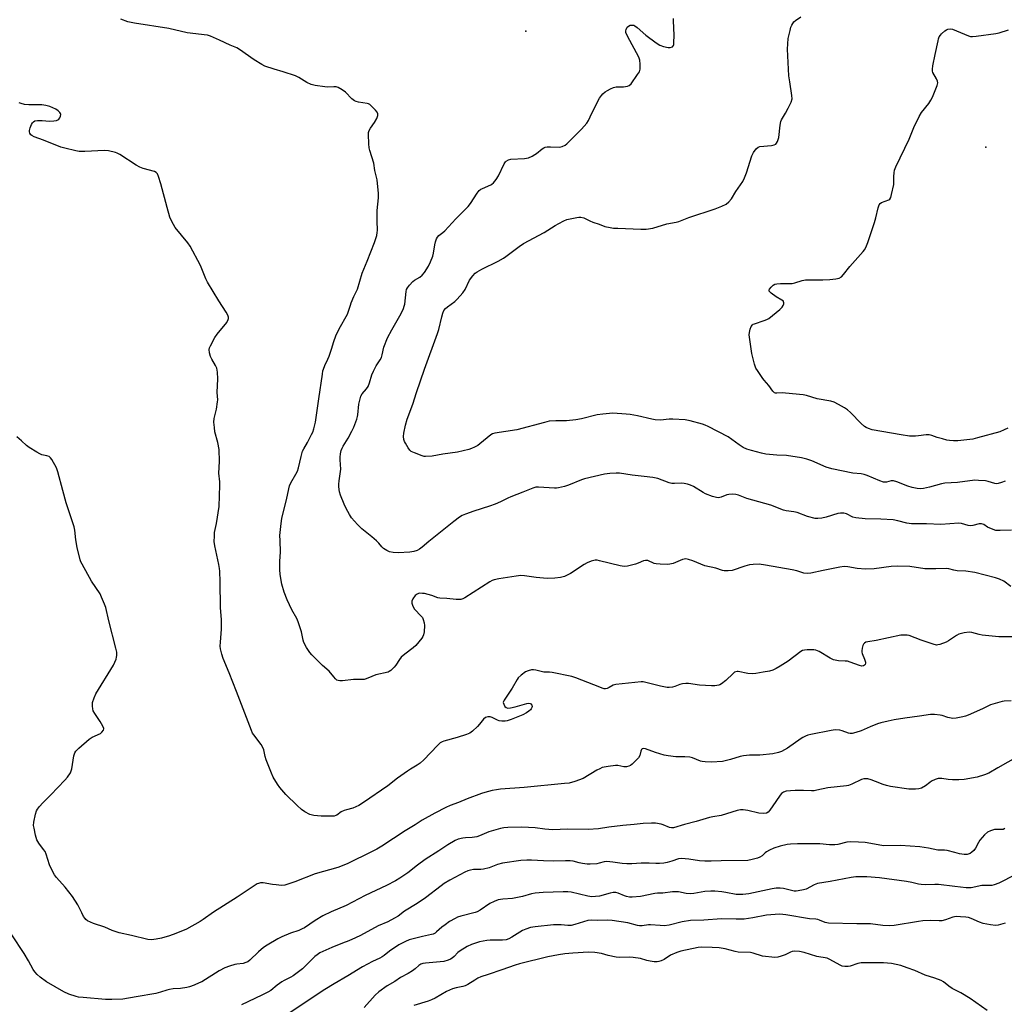
# Model space of a CAD drawing. Units: inches. Extents: x 1219770 to 1225770, y 545455 to 549456.
# Drawn here: x 1223345 to 1223762, y 546628 to 547045 of the extents above; entities that cross this region are included whole.
import ezdxf

# ---------------------------------------------------------------- set-up
doc = ezdxf.new("R2010")
doc.units = ezdxf.units.IN
doc.header["$MEASUREMENT"] = 0
doc.layers.add('ELEV-Spot Elevation', color=7, linetype='Continuous')
doc.layers.add('Undefined', color=1, linetype='Continuous')

msp = doc.modelspace()

# ---------------------------------------------------------------- linework, layer by layer
at = {"layer": 'ELEV-Spot Elevation'}
for p in [(1223559, 547040.08, 309.29), (1223753.96, 546990.94, 314.32)]:
    msp.add_point(p, dxfattribs=at)
at = {"layer": 'Undefined'}
for points, elevation in [([(1223764.53, 546804.95), (1223761.49, 546807.16), (1223759.75, 546808.01), (1223757.92, 546808.69), (1223749.17, 546810.86), (1223745.42, 546811.46), (1223741.75, 546811.62), (1223740.38, 546811.9), (1223738.18, 546812.51), (1223737.34, 546812.64), (1223732.74, 546812.48), (1223728.08, 546812.49), (1223721.68, 546813.43), (1223716.4, 546813.64), (1223713.83, 546813.44), (1223706.59, 546812.46), (1223702.95, 546812.32), (1223699.33, 546812.57), (1223695.38, 546813.3), (1223693.95, 546813.4), (1223692.05, 546813.15), (1223684.99, 546811.8), (1223679.72, 546810.6), (1223678.18, 546810.46), (1223676.83, 546810.67), (1223673.81, 546811.6), (1223671.9, 546812.04), (1223660.59, 546814.06), (1223657.95, 546814.38), (1223655.3, 546814.35), (1223653.84, 546814.19), (1223651.84, 546813.63), (1223646.47, 546811.8), (1223644.8, 546811.55), (1223643.13, 546811.55), (1223642.36, 546811.73), (1223639.57, 546812.77), (1223634.89, 546813.74), (1223629.83, 546815.89), (1223627.95, 546816.47), (1223626.87, 546816.65), (1223626.17, 546816.59), (1223625.4, 546816.38), (1223622.48, 546815.1), (1223621.42, 546814.73), (1223620.09, 546814.4), (1223618.96, 546814.27), (1223616.01, 546814.36), (1223614.26, 546814.51), (1223613.43, 546814.73), (1223610.79, 546815.91), (1223610.27, 546816.02), (1223609.74, 546816.02), (1223608.96, 546815.8), (1223606.59, 546814.78), (1223605.5, 546814.42), (1223602.14, 546813.58), (1223600.73, 546813.39), (1223599.03, 546813.66), (1223590.27, 546815.89), (1223589.21, 546816.08), (1223588.39, 546816.09), (1223586.69, 546815.66), (1223585.03, 546815.03), (1223583.79, 546814.29), (1223578, 546810.44), (1223575.38, 546809.23), (1223573.78, 546808.74), (1223571.29, 546808.46), (1223568.14, 546808.39), (1223563.42, 546808.8), (1223558.43, 546809.5), (1223556.97, 546809.61), (1223554.9, 546809.38), (1223547.61, 546808.19), (1223545.61, 546807.79), (1223544.81, 546807.5), (1223543.83, 546806.96), (1223533.16, 546800.18), (1223532.39, 546799.77), (1223531.58, 546799.5), (1223530.74, 546799.43), (1223529.58, 546799.46), (1223525.62, 546799.88), (1223522.62, 546800.01), (1223521.72, 546800.21), (1223519.22, 546801.11), (1223516.11, 546801.95), (1223515.27, 546802.07), (1223514.17, 546802.08), (1223513.64, 546802.01), (1223513.02, 546801.78), (1223512.23, 546801.11), (1223511.24, 546799.72), (1223510.79, 546798.73), (1223510.77, 546797.96), (1223511.2, 546796.63), (1223511.88, 546795.37), (1223514.75, 546792.44), (1223515.23, 546791.78), (1223515.58, 546791), (1223515.96, 546789.61), (1223516.09, 546788.45), (1223515.99, 546785.78), (1223515.72, 546784.45), (1223515.4, 546783.75), (1223514.93, 546783.04), (1223512.42, 546779.93), (1223511.33, 546778.97), (1223507.83, 546776.31), (1223506.28, 546774.98), (1223505.54, 546774.11), (1223504.02, 546771.67), (1223503.34, 546770.75), (1223501.89, 546769.37), (1223501.19, 546768.91), (1223500.67, 546768.7), (1223495.56, 546767.49), (1223493.87, 546766.9), (1223491.46, 546765.82), (1223490.64, 546765.6), (1223489.51, 546765.53), (1223486.05, 546765.58), (1223481.39, 546765.07), (1223480.28, 546765.02), (1223479.5, 546765.11), (1223479.03, 546765.31), (1223478.41, 546765.81), (1223477.66, 546766.66), (1223475.71, 546769.15), (1223472.98, 546771.53), (1223468.43, 546776.02), (1223467.52, 546777.03), (1223466.12, 546779.19), (1223465.03, 546781.2), (1223464.71, 546782.29), (1223464.09, 546785.7), (1223462.57, 546790.05), (1223462.01, 546791.36), (1223459.99, 546795.09), (1223458.02, 546799.25), (1223456.65, 546802.61), (1223455.65, 546805.94), (1223455.01, 546810.05), (1223454.86, 546812.12), (1223454.92, 546815.66), (1223455.19, 546819.53), (1223454.93, 546824.51), (1223454.91, 546826.54), (1223455.36, 546831.7), (1223455.73, 546833.74), (1223457.82, 546842.31), (1223458.95, 546847.65), (1223459.5, 546848.87), (1223461.7, 546852.57), (1223462.38, 546853.85), (1223462.82, 546855.22), (1223463.83, 546860.02), (1223464.47, 546862.23), (1223464.96, 546863.26), (1223466.55, 546866), (1223468.33, 546869.29), (1223468.81, 546870.33), (1223469.26, 546871.71), (1223469.9, 546874.53), (1223471.43, 546884.48), (1223472.86, 546894.89), (1223473.11, 546896.24), (1223473.35, 546897.04), (1223473.95, 546898.6), (1223475.19, 546901.22), (1223475.72, 546902.54), (1223476.74, 546905.48), (1223477.66, 546908.76), (1223478.62, 546911.15), (1223480.02, 546914.04), (1223483.53, 546920.33), (1223483.99, 546921.56), (1223484.73, 546924.1), (1223485.12, 546925.15), (1223486.23, 546927.73), (1223487.77, 546930.86), (1223489.78, 546937.7), (1223491.9, 546942.79), (1223494.91, 546950.59), (1223495.52, 546952.27), (1223495.9, 546953.67), (1223496.12, 546954.81), (1223496.19, 546955.68), (1223496.06, 546959.79), (1223496.09, 546964.16), (1223496.7, 546969.6), (1223496.67, 546971.33), (1223496.01, 546977.12), (1223495.12, 546981.14), (1223494.67, 546984.26), (1223493.02, 546989.55), (1223492.73, 546990.68), (1223492.56, 546992.39), (1223492.39, 546996.41), (1223492.45, 546997.24), (1223492.71, 546998.02), (1223493.28, 546999), (1223494.9, 547001.42), (1223495.91, 547003.17), (1223496.43, 547004.41), (1223496.41, 547005.12), (1223496.04, 547005.8), (1223495.32, 547006.68), (1223493.75, 547008.39), (1223492.91, 547009.13), (1223492.43, 547009.38), (1223491.9, 547009.53), (1223488.23, 547010.05), (1223487.21, 547010.31), (1223486.49, 547010.61), (1223485.38, 547011.49), (1223482.61, 547014.32), (1223481.23, 547015.28), (1223479.54, 547016.24), (1223478.77, 547016.5), (1223477.68, 547016.61), (1223475.06, 547016.44), (1223473.9, 547016.5), (1223469.86, 547017.17), (1223468.15, 547017.56), (1223466.26, 547018.37), (1223462.83, 547020.55), (1223461.53, 547021.2), (1223456.23, 547022.97), (1223452.42, 547024), (1223448.45, 547025.31), (1223447.16, 547025.95), (1223444.01, 547027.94), (1223437.81, 547032.3), (1223436.58, 547033.07), (1223433.82, 547034.14), (1223429.33, 547036.3), (1223425.54, 547037.95), (1223424.24, 547038.37), (1223422.82, 547038.64), (1223419.31, 547039.06), (1223415.64, 547039.36), (1223407.83, 547041.21), (1223393.26, 547043.47), (1223390.5, 547044.11), (1223387.49, 547045.19)], 308), ([(1223764.77, 546828.77), (1223759.9, 546828.62), (1223758.19, 546828.75), (1223756.24, 546829.34), (1223754.66, 546830.05), (1223753.08, 546831.17), (1223752.11, 546831.5), (1223751.03, 546831.47), (1223748.43, 546830.82), (1223747.56, 546830.71), (1223746.42, 546830.86), (1223743.62, 546831.6), (1223742.5, 546831.72), (1223734.89, 546831.26), (1223728.78, 546831.57), (1223722.43, 546831.44), (1223720.5, 546831.75), (1223716.56, 546832.83), (1223714.66, 546833.15), (1223709.4, 546833.44), (1223702.81, 546833.64), (1223698.84, 546833.99), (1223697.51, 546834.38), (1223694.87, 546835.76), (1223693.77, 546835.98), (1223692.31, 546835.98), (1223691.14, 546835.83), (1223686.3, 546834.37), (1223684.36, 546833.92), (1223682.71, 546833.71), (1223681.6, 546833.79), (1223678.29, 546834.59), (1223673.96, 546836.27), (1223672.54, 546836.55), (1223669.38, 546837), (1223668.26, 546837.26), (1223662.78, 546839.45), (1223652.71, 546842.19), (1223649.1, 546843.59), (1223647.99, 546843.93), (1223646.53, 546844.06), (1223645.06, 546843.95), (1223644.22, 546843.72), (1223641.79, 546842.77), (1223640.65, 546842.57), (1223639.8, 546842.62), (1223638.16, 546843.09), (1223635.22, 546844.22), (1223634.2, 546844.77), (1223630.03, 546847.37), (1223628.83, 546847.92), (1223627.51, 546848.31), (1223626.15, 546848.58), (1223625.06, 546848.69), (1223622, 546848.55), (1223620.84, 546848.6), (1223619.75, 546848.9), (1223615, 546850.7), (1223612.8, 546851.15), (1223609.11, 546851.61), (1223604.04, 546852.14), (1223598.72, 546852.91), (1223597.37, 546852.96), (1223594.7, 546852.86), (1223593.52, 546852.74), (1223592.36, 546852.52), (1223583.96, 546850.61), (1223582.58, 546850.12), (1223577.18, 546847.86), (1223575.49, 546847.37), (1223572.91, 546846.77), (1223572.04, 546846.64), (1223571.17, 546846.63), (1223564.46, 546847.1), (1223563.35, 546846.98), (1223562, 546846.55), (1223557.71, 546844.85), (1223552.73, 546843), (1223551.47, 546842.43), (1223548.32, 546840.79), (1223546.02, 546839.77), (1223543.6, 546838.95), (1223537.09, 546836.92), (1223533.5, 546835.64), (1223532.15, 546835.04), (1223530.89, 546834.27), (1223528.56, 546832.51), (1223517.95, 546824.06), (1223515.14, 546821.63), (1223513.99, 546820.79), (1223513.02, 546820.23), (1223511.66, 546819.79), (1223509.95, 546819.47), (1223504.92, 546819.26), (1223502.91, 546819.3), (1223501.34, 546819.6), (1223500.11, 546820.16), (1223498.7, 546821.1), (1223498, 546821.78), (1223496.73, 546823.35), (1223495.74, 546824.35), (1223493.83, 546825.99), (1223489.54, 546829.37), (1223487.7, 546831.19), (1223485.21, 546833.99), (1223484.31, 546835.43), (1223482.94, 546837.93), (1223482.09, 546839.82), (1223480.54, 546843.67), (1223480.18, 546845.12), (1223479.91, 546847.2), (1223479.86, 546848.37), (1223479.96, 546849.77), (1223480.64, 546854.7), (1223480.42, 546858.54), (1223480.43, 546859.71), (1223480.61, 546861.14), (1223480.9, 546862.55), (1223481.22, 546863.48), (1223481.66, 546864.38), (1223483.86, 546867.85), (1223485.39, 546870.71), (1223486.19, 546872.5), (1223487.48, 546875.78), (1223487.82, 546876.9), (1223487.96, 546877.72), (1223488.37, 546882.14), (1223488.84, 546884.48), (1223489.19, 546885.6), (1223489.74, 546886.55), (1223491.6, 546888.64), (1223492.2, 546889.62), (1223492.86, 546891.26), (1223493.87, 546894.54), (1223494.5, 546896.11), (1223495.62, 546898.38), (1223497.36, 546900.98), (1223497.86, 546901.96), (1223498.2, 546903.07), (1223498.96, 546906.25), (1223500.51, 546910.26), (1223502.27, 546913.63), (1223506.21, 546920.62), (1223507.17, 546922.66), (1223507.55, 546923.68), (1223507.74, 546924.48), (1223508.38, 546929.85), (1223508.55, 546930.69), (1223508.86, 546931.48), (1223509.71, 546932.64), (1223511.13, 546934.11), (1223511.83, 546934.62), (1223514.1, 546935.91), (1223515.19, 546936.82), (1223516.09, 546937.94), (1223517.77, 546940.66), (1223518.72, 546942.44), (1223519.64, 546944.81), (1223519.99, 546946.19), (1223520.52, 546949.61), (1223520.81, 546950.95), (1223521.23, 546952.22), (1223521.65, 546952.93), (1223522.22, 546953.55), (1223523.87, 546954.81), (1223524.71, 546955.59), (1223529.47, 546960.68), (1223534.68, 546965.94), (1223535.57, 546967.12), (1223538.45, 546971.59), (1223539.29, 546972.66), (1223539.93, 546973.17), (1223540.64, 546973.57), (1223544.25, 546975.1), (1223544.72, 546975.38), (1223545.36, 546975.97), (1223546.48, 546977.36), (1223547.5, 546978.84), (1223549.92, 546984.01), (1223550.37, 546984.75), (1223550.75, 546985.13), (1223551.64, 546985.66), (1223552.69, 546985.95), (1223558.47, 546986.24), (1223559.33, 546986.34), (1223560.14, 546986.56), (1223561.69, 546987.2), (1223562.93, 546987.85), (1223563.6, 546988.32), (1223565.98, 546990.31), (1223566.7, 546990.76), (1223567.23, 546990.96), (1223568.07, 546991.1), (1223569.53, 546991.17), (1223573.37, 546991.05), (1223574.44, 546991.31), (1223575.67, 546991.92), (1223576.36, 546992.4), (1223577.01, 546992.99), (1223582.57, 546998.6), (1223583.78, 546999.87), (1223584.83, 547001.2), (1223585.61, 547002.37), (1223587, 547005.47), (1223590.3, 547011.7), (1223591.07, 547012.94), (1223591.63, 547013.56), (1223592.71, 547014.42), (1223593.66, 547015.03), (1223594.93, 547015.69), (1223596.24, 547016.25), (1223597.34, 547016.5), (1223600.49, 547016.61), (1223602.15, 547016.8), (1223602.89, 547017.06), (1223603.7, 547017.81), (1223606.41, 547021.71), (1223607.18, 547022.96), (1223607.39, 547023.48), (1223607.5, 547024.05), (1223607.52, 547026.13), (1223607.34, 547027.9), (1223606.94, 547029.07), (1223602.14, 547037.99), (1223601.44, 547039.55), (1223601.35, 547040.27), (1223601.5, 547040.89), (1223602.03, 547041.76), (1223602.56, 547042.3), (1223603.23, 547042.63), (1223604, 547042.74), (1223604.75, 547042.65), (1223605.24, 547042.42), (1223606.14, 547041.73), (1223609.85, 547038.46), (1223614.28, 547035.18), (1223615.75, 547034.26), (1223617.38, 547033.68), (1223619.36, 547033.22), (1223620.18, 547033.22), (1223621.11, 547033.56), (1223621.58, 547034.07), (1223621.72, 547034.55), (1223621.8, 547035.37), (1223621.83, 547038.28), (1223621.63, 547044.6), (1223621.66, 547045.48)], 310), ([(1223762.15, 546849.55), (1223760.5, 546848.95), (1223759.1, 546848.57), (1223758.54, 546848.51), (1223757.75, 546848.58), (1223754.86, 546849.43), (1223753.72, 546849.65), (1223750.75, 546849.91), (1223749.27, 546849.93), (1223741.86, 546848.94), (1223736.59, 546848.7), (1223735.16, 546848.4), (1223730.05, 546847.03), (1223727.51, 546846.5), (1223726.38, 546846.36), (1223724.79, 546846.44), (1223722.75, 546846.91), (1223720.85, 546847.51), (1223716.14, 546849.28), (1223714.75, 546849.71), (1223713.75, 546849.76), (1223711.83, 546849.18), (1223711.1, 546849.09), (1223710.58, 546849.13), (1223708.93, 546849.66), (1223703.66, 546851.95), (1223702.37, 546852.39), (1223701.09, 546852.61), (1223697.61, 546852.95), (1223688.67, 546854.78), (1223686.24, 546855.53), (1223680.22, 546858.16), (1223678.02, 546858.87), (1223675.78, 546859.48), (1223669.41, 546860.41), (1223665.39, 546860.59), (1223660.69, 546861.06), (1223658.94, 546861.39), (1223654.59, 546862.51), (1223652.69, 546863.17), (1223651.14, 546863.87), (1223649.44, 546864.98), (1223644.69, 546868.35), (1223636.33, 546872.66), (1223634.98, 546873.29), (1223633.89, 546873.7), (1223628.61, 546875.17), (1223626.61, 546875.51), (1223621.25, 546875.79), (1223619.79, 546875.76), (1223616.11, 546875.42), (1223613.81, 546875.5), (1223612.38, 546875.76), (1223606.37, 546877.25), (1223603.23, 546877.79), (1223601.5, 546878), (1223595.94, 546878.3), (1223591.6, 546877.97), (1223589.31, 546877.65), (1223582.58, 546875.99), (1223580.28, 546875.57), (1223576.21, 546875.12), (1223571.79, 546875.12), (1223569, 546874.95), (1223566.98, 546874.48), (1223555.19, 546871.31), (1223545.92, 546869.88), (1223544.89, 546869.56), (1223544.19, 546869.18), (1223539.63, 546865.36), (1223538.65, 546864.71), (1223537.37, 546864.02), (1223536.05, 546863.39), (1223534.96, 546862.99), (1223530.11, 546861.89), (1223523.94, 546860.97), (1223519.33, 546860.14), (1223516.57, 546859.96), (1223516.03, 546860.01), (1223515.18, 546860.23), (1223511.83, 546861.53), (1223510.53, 546862.19), (1223509.92, 546862.75), (1223509.25, 546863.66), (1223508.04, 546865.61), (1223507.65, 546866.37), (1223507.4, 546867.15), (1223507.29, 546868.53), (1223507.36, 546869.93), (1223508.11, 546873.34), (1223508.81, 546875.82), (1223511.17, 546882.22), (1223512.75, 546887.13), (1223516.18, 546897), (1223521.69, 546912.07), (1223522.18, 546913.76), (1223523.41, 546919.14), (1223523.89, 546920.77), (1223524.35, 546921.78), (1223525.06, 546922.63), (1223525.92, 546923.39), (1223529.01, 546925.66), (1223530.02, 546926.71), (1223532.31, 546929.37), (1223533.3, 546930.8), (1223535.17, 546934.68), (1223536.57, 546936.57), (1223537.57, 546937.6), (1223538.48, 546938.23), (1223540.4, 546939.36), (1223547.36, 546942.77), (1223549.62, 546944.07), (1223550.56, 546944.7), (1223556.16, 546948.88), (1223558.12, 546950.21), (1223566.86, 546954.83), (1223571.48, 546957.82), (1223573, 546958.71), (1223575.08, 546959.8), (1223576.42, 546960.32), (1223580.62, 546961.28), (1223581.47, 546961.4), (1223582.28, 546961.39), (1223583.56, 546961.06), (1223586.21, 546959.77), (1223587.49, 546959.25), (1223590.07, 546958.42), (1223592.52, 546957.48), (1223594.78, 546956.95), (1223596.23, 546956.74), (1223598, 546956.64), (1223607.78, 546956.28), (1223610.09, 546956.34), (1223612.83, 546956.74), (1223618.71, 546958.5), (1223622.78, 546959.27), (1223623.92, 546959.57), (1223628.06, 546961.21), (1223639.19, 546964.85), (1223642.09, 546966.05), (1223643.87, 546966.92), (1223644.99, 546967.85), (1223646.16, 546969.2), (1223648.02, 546972.29), (1223650.93, 546976.4), (1223651.66, 546977.98), (1223652.5, 546980.15), (1223654.75, 546987.28), (1223655.5, 546988.68), (1223656.68, 546990.34), (1223657.48, 546991.07), (1223658.23, 546991.33), (1223663.14, 546991.73), (1223664.25, 546991.94), (1223664.93, 546992.32), (1223665.27, 546992.72), (1223665.69, 546993.44), (1223666, 546994.23), (1223666.18, 546995.09), (1223666.76, 547000.39), (1223667.05, 547001.81), (1223667.4, 547002.6), (1223669.04, 547005.4), (1223670.11, 547007.49), (1223671.39, 547010.12), (1223671.83, 547011.46), (1223671.79, 547012.87), (1223670.83, 547018.64), (1223670.5, 547021.2), (1223669.83, 547032.53), (1223669.96, 547034.8), (1223670.22, 547037.07), (1223670.96, 547040.48), (1223671.35, 547041.87), (1223671.69, 547042.63), (1223672.13, 547043.35), (1223672.62, 547044.02), (1223673.23, 547044.61), (1223675.58, 547046.27)], 312), ([(1223763.15, 546872.08), (1223761.64, 546871.25), (1223759.77, 546870.5), (1223750.39, 546867.87), (1223748.4, 546867.4), (1223741.97, 546866.67), (1223740.24, 546866.67), (1223738.53, 546866.78), (1223737.41, 546866.96), (1223735.48, 546867.46), (1223733.29, 546868.11), (1223731.04, 546868.89), (1223729.93, 546869.15), (1223728.61, 546869.17), (1223725.41, 546868.71), (1223724.06, 546868.59), (1223722.96, 546868.57), (1223721.52, 546868.68), (1223718.07, 546869.14), (1223709.91, 546870.55), (1223705.81, 546871.35), (1223704.19, 546871.87), (1223703.19, 546872.32), (1223702.5, 546872.75), (1223701.05, 546874.03), (1223696.54, 546878.59), (1223695.25, 546879.78), (1223694.02, 546880.59), (1223691.46, 546882.09), (1223689.62, 546883.02), (1223688.22, 546883.41), (1223682.39, 546884.48), (1223677.93, 546885.85), (1223676.58, 546886.15), (1223669.01, 546886.9), (1223667.84, 546886.95), (1223665.3, 546886.84), (1223664.77, 546886.9), (1223664.34, 546887.04), (1223663.66, 546887.62), (1223662, 546890.14), (1223660.03, 546892.29), (1223659.48, 546892.99), (1223657.12, 546896.41), (1223656.53, 546897.44), (1223655.97, 546899.09), (1223654.77, 546903.63), (1223653.71, 546911.53), (1223653.76, 546912.56), (1223654.14, 546913.97), (1223654.55, 546915.05), (1223655, 546915.71), (1223655.41, 546916.01), (1223655.91, 546916.24), (1223660.05, 546917.61), (1223661.14, 546918.06), (1223661.91, 546918.49), (1223663.52, 546919.67), (1223666.64, 546922.26), (1223667.67, 546923.28), (1223668.07, 546923.96), (1223668.29, 546924.67), (1223668.33, 546925.13), (1223668.25, 546925.54), (1223668.13, 546925.73), (1223667.55, 546926.21), (1223665.02, 546927.58), (1223662.96, 546929.14), (1223662.4, 546929.69), (1223662.16, 546930.06), (1223662.12, 546930.47), (1223662.3, 546930.91), (1223662.96, 546931.79), (1223663.8, 546932.58), (1223664.47, 546932.95), (1223665.42, 546933.2), (1223666.86, 546933.27), (1223670.39, 546933.23), (1223671.86, 546933.33), (1223672.99, 546933.6), (1223676.08, 546934.59), (1223677.51, 546934.85), (1223684.81, 546934.87), (1223687.79, 546934.98), (1223690.35, 546935.21), (1223691.73, 546935.59), (1223692.69, 546936.16), (1223693.67, 546937.11), (1223696.33, 546940.44), (1223701.93, 546946.89), (1223702.46, 546947.59), (1223703.04, 546948.55), (1223703.89, 546950.67), (1223706.72, 546959.09), (1223707.29, 546961.08), (1223708.31, 546965.29), (1223708.75, 546966.62), (1223709.12, 546967.18), (1223709.67, 546967.56), (1223712.81, 546968.69), (1223713.21, 546968.99), (1223713.61, 546969.65), (1223713.99, 546971), (1223714.9, 546975.24), (1223714.99, 546976.35), (1223714.92, 546978.52), (1223715.04, 546980.19), (1223715.22, 546981.29), (1223715.75, 546982.67), (1223721.44, 546994.36), (1223723.41, 546999.34), (1223725.66, 547004.01), (1223726.67, 547005.74), (1223729.68, 547009.53), (1223730.63, 547010.88), (1223731.26, 547012.2), (1223733.27, 547017.1), (1223733.54, 547018.19), (1223733.48, 547018.9), (1223733.05, 547019.88), (1223731.48, 547022.64), (1223731.32, 547023.16), (1223731.29, 547023.98), (1223731.48, 547025.38), (1223732.4, 547030.2), (1223733.65, 547036.03), (1223733.87, 547036.89), (1223734.19, 547037.7), (1223734.64, 547038.37), (1223735.17, 547038.99), (1223736.58, 547040.28), (1223737.25, 547040.7), (1223737.82, 547040.94), (1223738.96, 547041.11), (1223739.75, 547040.98), (1223746.61, 547038.17), (1223747.44, 547037.93), (1223748.31, 547037.86), (1223749.78, 547037.99), (1223758.11, 547039.13), (1223759.56, 547039.47), (1223763.54, 547040.68)], 314), ([(1223764.89, 546783.68), (1223759.47, 546783.68), (1223752.32, 546784.38), (1223751, 546784.62), (1223747.97, 546785.53), (1223746.9, 546785.65), (1223744.69, 546785.32), (1223742.52, 546784.74), (1223741.49, 546784.19), (1223738.06, 546781.96), (1223737.1, 546781.43), (1223734.41, 546780.39), (1223733.59, 546780.2), (1223733.04, 546780.19), (1223731.62, 546780.5), (1223726.52, 546782.17), (1223721.4, 546784.18), (1223720.55, 546784.35), (1223719.68, 546784.41), (1223717.92, 546784.31), (1223707.42, 546782.16), (1223703.93, 546781.6), (1223703.12, 546781.37), (1223702.54, 546781.02), (1223702.08, 546780.49), (1223701.84, 546780), (1223701.52, 546778.9), (1223701.34, 546777.76), (1223701.35, 546777.21), (1223701.48, 546776.65), (1223702.55, 546774.19), (1223702.86, 546772.92), (1223702.87, 546772.44), (1223702.74, 546772), (1223702.45, 546771.62), (1223702.06, 546771.38), (1223701.38, 546771.3), (1223700.36, 546771.49), (1223696.43, 546772.98), (1223695.35, 546773.28), (1223694.35, 546773.41), (1223691.47, 546773.51), (1223689.32, 546773.98), (1223688.02, 546774.55), (1223683.25, 546777.42), (1223681.95, 546778.01), (1223681.1, 546778.14), (1223680.23, 546778.17), (1223678.17, 546778.15), (1223677.02, 546778.06), (1223676.21, 546777.82), (1223675.48, 546777.4), (1223670.15, 546773.4), (1223666.74, 546771.16), (1223665.15, 546770.24), (1223663.64, 546769.53), (1223662.25, 546769.14), (1223659.63, 546768.67), (1223656.53, 546768.19), (1223654.85, 546768.02), (1223653.14, 546768.16), (1223649.06, 546768.93), (1223648.5, 546768.97), (1223647.97, 546768.9), (1223647.5, 546768.68), (1223646.84, 546768.19), (1223643.71, 546765.2), (1223641.95, 546763.81), (1223641.24, 546763.39), (1223640.73, 546763.19), (1223639.13, 546762.86), (1223637.66, 546762.85), (1223632.63, 546763.17), (1223627.94, 546763.88), (1223626.78, 546763.94), (1223625.36, 546763.78), (1223624.25, 546763.53), (1223622.22, 546762.69), (1223621.16, 546762.4), (1223619.8, 546762.18), (1223618.97, 546762.17), (1223616.1, 546762.72), (1223609.88, 546764.32), (1223608.73, 546764.53), (1223607.85, 546764.56), (1223597.22, 546763.49), (1223596.1, 546763.17), (1223594.3, 546762.17), (1223593.51, 546761.82), (1223592.78, 546761.68), (1223592.29, 546761.69), (1223591.45, 546761.87), (1223590.33, 546762.27), (1223580.2, 546766.33), (1223578.55, 546766.91), (1223570.23, 546768.55), (1223569.08, 546768.68), (1223566.71, 546768.71), (1223565.55, 546768.91), (1223563.34, 546769.51), (1223562.26, 546769.63), (1223561.42, 546769.61), (1223559.98, 546769.28), (1223558.94, 546768.79), (1223557.08, 546767.41), (1223555.82, 546766.23), (1223555.35, 546765.56), (1223553.2, 546761.89), (1223549.86, 546756.79), (1223549.62, 546756.33), (1223549.52, 546755.84), (1223549.68, 546755.12), (1223550.19, 546754.21), (1223550.71, 546753.67), (1223551.4, 546753.45), (1223552.52, 546753.55), (1223554.57, 546753.99), (1223559.51, 546755.41), (1223560.34, 546755.54), (1223560.84, 546755.48), (1223561.21, 546755.27), (1223561.6, 546754.76), (1223561.7, 546754.18), (1223561.58, 546753.69), (1223561.33, 546753.21), (1223560.97, 546752.77), (1223560.31, 546752.19), (1223559.34, 546751.51), (1223557.77, 546750.66), (1223552.8, 546748.65), (1223551.14, 546748.04), (1223550.3, 546747.87), (1223548.9, 546747.88), (1223547.8, 546748.07), (1223547.02, 546748.37), (1223544.74, 546749.51), (1223543.96, 546749.78), (1223542.93, 546749.81), (1223541.96, 546749.54), (1223541.16, 546748.84), (1223539.38, 546746.6), (1223538.59, 546745.75), (1223536.45, 546743.74), (1223535.3, 546742.86), (1223533.96, 546742.27), (1223529.99, 546740.96), (1223524.33, 546739.5), (1223523.55, 546739.18), (1223522.83, 546738.76), (1223521.58, 546737.65), (1223515.8, 546731.5), (1223514.28, 546730.13), (1223513.09, 546729.29), (1223510.16, 546727.58), (1223508.95, 546726.78), (1223504.7, 546723.74), (1223500.62, 546720.61), (1223490.33, 546713.48), (1223488.34, 546712.21), (1223485.71, 546711.13), (1223483.07, 546710.45), (1223482.07, 546710.09), (1223480.89, 546709.48), (1223479.06, 546708.19), (1223478.59, 546707.96), (1223477.84, 546707.75), (1223476.13, 546707.64), (1223472.37, 546707.66), (1223469.22, 546708.04), (1223467.56, 546708.45), (1223465.48, 546709.57), (1223464.05, 546710.57), (1223462.2, 546712.27), (1223457.46, 546716.95), (1223454.82, 546719.88), (1223453.85, 546721.31), (1223452.05, 546724.28), (1223451.31, 546725.85), (1223449.12, 546731.57), (1223448.7, 546732.95), (1223448.07, 546735.74), (1223447.67, 546736.83), (1223446.97, 546738.03), (1223443.78, 546742.11), (1223443.3, 546742.86), (1223442.8, 546743.93), (1223436.56, 546760.47), (1223433.44, 546768.38), (1223430.82, 546774.41), (1223430.24, 546776.33), (1223429.77, 546778.57), (1223429.65, 546779.71), (1223429.72, 546781.45), (1223430.15, 546786.83), (1223430.2, 546789.12), (1223430.15, 546790.84), (1223429.74, 546796.07), (1223429.64, 546807.01), (1223429.42, 546811.46), (1223429.31, 546812.65), (1223429.02, 546814.3), (1223427.25, 546822.24), (1223427.08, 546823.98), (1223427.11, 546826.34), (1223427.22, 546827.81), (1223428, 546831.64), (1223429.09, 546838.85), (1223429.46, 546847.88), (1223429.43, 546849.3), (1223429.06, 546853.01), (1223429.31, 546857.9), (1223429.14, 546863.03), (1223428.55, 546865.93), (1223427.33, 546870.53), (1223427.11, 546872.27), (1223426.94, 546874.61), (1223427.04, 546876.06), (1223428, 546880.09), (1223428.52, 546883.2), (1223428.53, 546884.03), (1223428.31, 546887.11), (1223428.62, 546892.86), (1223428.38, 546895.74), (1223428.11, 546897.43), (1223427.67, 546898.49), (1223426, 546901.26), (1223425.47, 546902.3), (1223425.06, 546903.91), (1223424.95, 546905.27), (1223425.11, 546906.07), (1223425.42, 546906.85), (1223427.27, 546910.43), (1223428.27, 546911.86), (1223432.38, 546916.82), (1223432.95, 546918.02), (1223433.06, 546918.52), (1223433.04, 546919.04), (1223432.8, 546919.85), (1223432.14, 546921.14), (1223429.01, 546925.95), (1223424.17, 546933.91), (1223423.56, 546935.23), (1223421.19, 546940.87), (1223416.84, 546949.11), (1223415.82, 546950.56), (1223410.53, 546957.05), (1223409.75, 546958.26), (1223408.93, 546959.76), (1223408.31, 546961.36), (1223407.09, 546965.52), (1223404.39, 546975.44), (1223403.41, 546978.59), (1223402.97, 546979.66), (1223402.53, 546980.24), (1223401.74, 546980.7), (1223396.91, 546982), (1223395.53, 546982.51), (1223394.01, 546983.4), (1223387.02, 546987.87), (1223386.01, 546988.43), (1223385.19, 546988.74), (1223382.29, 546989.39), (1223380.53, 546989.62), (1223372.27, 546989.19), (1223369.9, 546989.21), (1223368.44, 546989.4), (1223363.82, 546990.54), (1223362.11, 546991.04), (1223354.78, 546994.02), (1223350.82, 546995.37), (1223349.8, 546995.9), (1223349.41, 546996.29), (1223348.97, 546996.98), (1223348.82, 546997.49), (1223348.84, 546998.03), (1223349.15, 546999.16), (1223349.7, 547000.56), (1223350.1, 547001.32), (1223350.45, 547001.74), (1223351.13, 547002.1), (1223352.21, 547002.25), (1223354.2, 547002.26), (1223357.35, 547002.04), (1223359.16, 547002.14), (1223360.3, 547002.33), (1223360.8, 547002.55), (1223361.18, 547002.87), (1223361.64, 547003.5), (1223361.98, 547004.18), (1223362.08, 547004.87), (1223361.93, 547005.29), (1223361.65, 547005.69), (1223360.91, 547006.43), (1223360.01, 547007.06), (1223358.76, 547007.69), (1223357.45, 547008.2), (1223355.76, 547008.6), (1223354.05, 547008.87), (1223348.58, 547008.88), (1223346.68, 547009.08), (1223345.24, 547009.45), (1223344.41, 547009.78)], 306), ([(1223764.58, 546756.57), (1223761.63, 546756.35), (1223760.77, 546756.22), (1223756.87, 546755.2), (1223755.9, 546754.82), (1223752.54, 546753.2), (1223746.4, 546750.46), (1223745.31, 546750.04), (1223744.18, 546749.74), (1223741.29, 546749.18), (1223739.87, 546749.09), (1223737.73, 546749.48), (1223735.41, 546750.28), (1223734.57, 546750.47), (1223732.22, 546750.72), (1223730.46, 546750.7), (1223725.86, 546750.01), (1223719.57, 546749.27), (1223715.02, 546748.51), (1223712.49, 546747.95), (1223709.4, 546747.19), (1223708, 546746.76), (1223704.94, 546745.57), (1223701.05, 546743.78), (1223698.88, 546743.09), (1223697.23, 546742.7), (1223696.45, 546742.66), (1223695.71, 546742.81), (1223693.1, 546743.87), (1223692.03, 546744.14), (1223690.09, 546744.23), (1223688.38, 546744.03), (1223679.71, 546742.24), (1223678.56, 546741.95), (1223677.44, 546741.54), (1223676.36, 546741.03), (1223675.62, 546740.56), (1223669.88, 546736.51), (1223667.41, 546735.12), (1223666.1, 546734.61), (1223663.61, 546734.12), (1223658.12, 546733.56), (1223653.82, 546733.52), (1223651.21, 546733.3), (1223649.83, 546732.98), (1223645.79, 546731.65), (1223642.33, 546730.9), (1223637.65, 546730.57), (1223634.98, 546730.68), (1223633.81, 546730.84), (1223633.03, 546731.04), (1223629.67, 546732.39), (1223628.58, 546732.66), (1223626.38, 546732.84), (1223622.54, 546732.82), (1223619.36, 546733.2), (1223617.66, 546733.58), (1223614, 546734.67), (1223609.72, 546736.28), (1223608.74, 546736.4), (1223608.35, 546736.27), (1223608.08, 546735.95), (1223607.82, 546735.27), (1223607.32, 546733.38), (1223606.76, 546732.43), (1223605.78, 546731.36), (1223604.08, 546729.73), (1223603.41, 546729.19), (1223602.68, 546728.83), (1223601.63, 546728.65), (1223600.53, 546728.65), (1223597.95, 546729.18), (1223597.09, 546729.22), (1223593.95, 546728.76), (1223591.4, 546728.25), (1223590.37, 546727.82), (1223589.14, 546727.15), (1223583.4, 546723.7), (1223579.76, 546722.39), (1223577.47, 546721.74), (1223575.41, 546721.48), (1223558.32, 546719.83), (1223548.27, 546719.08), (1223546.56, 546718.87), (1223544.84, 546718.51), (1223541.71, 546717.79), (1223540.3, 546717.35), (1223534.16, 546714.99), (1223530.56, 546713.52), (1223526.94, 546712.17), (1223525.2, 546711.38), (1223520.53, 546708.96), (1223515.15, 546705.99), (1223512.13, 546704.04), (1223507.97, 546701.56), (1223498.01, 546695.01), (1223495.88, 546693.72), (1223493.72, 546692.6), (1223483.66, 546687.7), (1223481.29, 546686.61), (1223479.36, 546685.98), (1223469.82, 546683.26), (1223461.22, 546679.97), (1223458.28, 546678.92), (1223456.93, 546678.52), (1223455.58, 546678.41), (1223453.23, 546678.6), (1223451.77, 546678.79), (1223447.77, 546679.52), (1223446.62, 546679.44), (1223445.79, 546679.23), (1223445.25, 546679.02), (1223443.99, 546678.26), (1223436.76, 546673.38), (1223426.75, 546667.04), (1223422.33, 546663.92), (1223421.13, 546663.17), (1223415.34, 546659.89), (1223410.83, 546658.07), (1223408.13, 546657.07), (1223404.67, 546656.1), (1223402.51, 546655.61), (1223400.45, 546655.37), (1223399.01, 546655.44), (1223392.09, 546657.15), (1223386.86, 546658.25), (1223383.8, 546659.35), (1223380.7, 546660.66), (1223375.98, 546662.23), (1223373.4, 546663.43), (1223372.73, 546663.91), (1223372.37, 546664.31), (1223371.76, 546665.24), (1223370.95, 546666.72), (1223369.34, 546670.1), (1223367.08, 546673.75), (1223363.95, 546677.6), (1223360.24, 546681.76), (1223359.36, 546682.92), (1223358.53, 546684.47), (1223357.27, 546687.14), (1223355.83, 546691.61), (1223355.39, 546692.69), (1223354.8, 546693.62), (1223352.8, 546696.29), (1223351.98, 546697.68), (1223351.4, 546699.67), (1223350.76, 546702.6), (1223350.58, 546703.78), (1223350.69, 546705.2), (1223351.4, 546708.6), (1223351.8, 546709.97), (1223352.21, 546710.71), (1223353.11, 546711.83), (1223354.49, 546713.34), (1223357.87, 546716.7), (1223363.84, 546722.89), (1223364.91, 546724.24), (1223366.16, 546726.12), (1223366.53, 546726.87), (1223366.76, 546727.7), (1223367.57, 546733.21), (1223368.01, 546734.55), (1223368.43, 546735.27), (1223369.65, 546736.5), (1223374.07, 546740.37), (1223375.32, 546741.13), (1223378.84, 546742.78), (1223379.52, 546743.31), (1223380.18, 546744.17), (1223380.33, 546744.63), (1223380.32, 546744.86), (1223379.94, 546745.83), (1223378.71, 546747.8), (1223376.48, 546751.13), (1223375.83, 546752.36), (1223375.63, 546753.14), (1223375.5, 546754.23), (1223375.47, 546755.05), (1223375.56, 546755.88), (1223376.19, 546757.84), (1223376.92, 546759.45), (1223384.42, 546771.67), (1223385.53, 546774.21), (1223385.73, 546775.01), (1223385.81, 546775.8), (1223385.76, 546777.14), (1223385.4, 546778.83), (1223382.42, 546790.49), (1223381.09, 546796.03), (1223380.63, 546797.44), (1223379.38, 546800.49), (1223378.74, 546801.83), (1223375.02, 546807.28), (1223371.07, 546814.43), (1223370.55, 546815.47), (1223370.24, 546816.29), (1223368.94, 546821.47), (1223368.49, 546824.67), (1223368.04, 546828.81), (1223367.75, 546830.17), (1223364.42, 546840.39), (1223362.92, 546845.65), (1223360.88, 546853.55), (1223360.2, 546855.16), (1223358.25, 546858.8), (1223357.75, 546859.49), (1223357.15, 546859.96), (1223356.21, 546860.34), (1223354.04, 546860.79), (1223353.24, 546861.1), (1223351.95, 546861.82), (1223348.67, 546863.87), (1223347.49, 546864.73), (1223345.44, 546866.62), (1223343.39, 546868.29)], 304), ([(1223767.48, 546733.01), (1223758.95, 546728.24), (1223755.22, 546725.88), (1223753.34, 546725.15), (1223750.29, 546724.22), (1223744.77, 546723.24), (1223742.42, 546723.04), (1223739.79, 546723.03), (1223737.87, 546723.22), (1223735.3, 546723.63), (1223733.74, 546723.61), (1223732.42, 546723.19), (1223730.89, 546722.47), (1223730.19, 546722.03), (1223728.27, 546720.57), (1223726.58, 546719.63), (1223725.53, 546719.31), (1223724.12, 546719.16), (1223722.42, 546719.08), (1223721.27, 546719.13), (1223713.47, 546720.24), (1223711.82, 546720.65), (1223710.41, 546721.1), (1223707.2, 546722.4), (1223705.29, 546723.07), (1223703.91, 546723.46), (1223703.08, 546723.58), (1223702.28, 546723.51), (1223701.23, 546723.22), (1223697.12, 546721.25), (1223695.77, 546720.75), (1223694.92, 546720.56), (1223686.9, 546719.7), (1223682.31, 546718.65), (1223681.15, 546718.46), (1223680.01, 546718.42), (1223676.61, 546718.56), (1223673.17, 546718.56), (1223671.11, 546718.44), (1223669.34, 546718.23), (1223668.25, 546717.92), (1223667.78, 546717.65), (1223667.36, 546717.28), (1223666.81, 546716.61), (1223665.01, 546713.89), (1223662.41, 546710.25), (1223661.66, 546709.39), (1223660.98, 546708.99), (1223659.87, 546708.85), (1223657.81, 546708.97), (1223653.13, 546710.1), (1223651.13, 546710.38), (1223650, 546710.36), (1223648.61, 546710.05), (1223641.75, 546708.01), (1223638.2, 546707.46), (1223636.82, 546707.16), (1223631.25, 546705.43), (1223626.21, 546704.13), (1223621.57, 546702.76), (1223620.82, 546702.71), (1223619.87, 546702.86), (1223617.21, 546704.06), (1223616.37, 546704.32), (1223614.01, 546704.68), (1223612.23, 546704.81), (1223608.7, 546704.59), (1223604.96, 546704.18), (1223600.11, 546703.8), (1223594.18, 546703.09), (1223589.83, 546702.39), (1223585.4, 546702.04), (1223576.75, 546702.16), (1223570.42, 546701.95), (1223567.05, 546702.19), (1223563.02, 546702.76), (1223557.38, 546703.1), (1223551.47, 546702.98), (1223549.73, 546702.8), (1223548.3, 546702.55), (1223543.34, 546701.13), (1223539.44, 546699.43), (1223538.26, 546699.02), (1223536.26, 546698.66), (1223533.44, 546698.55), (1223532.31, 546698.41), (1223530.42, 546697.94), (1223529.1, 546697.4), (1223526.07, 546695.54), (1223522.27, 546693.02), (1223516.42, 546689.31), (1223513.2, 546686.95), (1223509.09, 546683.68), (1223505.65, 546681.41), (1223503.9, 546680.36), (1223500.08, 546678.34), (1223491.04, 546674.09), (1223483, 546669.89), (1223476.61, 546667.17), (1223473.08, 546665.56), (1223469.79, 546663.54), (1223465.31, 546660.47), (1223464.37, 546659.94), (1223462.87, 546659.31), (1223459.43, 546658.17), (1223455.64, 546656.57), (1223454.05, 546655.8), (1223449.44, 546653.08), (1223447.95, 546652.11), (1223445.78, 546650.22), (1223442.15, 546646.75), (1223441.23, 546646.06), (1223440.43, 546645.71), (1223439.29, 546645.39), (1223436.66, 546645.08), (1223435.79, 546644.91), (1223433.52, 546644.21), (1223431.57, 546643.5), (1223429.22, 546642.22), (1223421.77, 546637.58), (1223420.73, 546637.07), (1223418.55, 546636.18), (1223416.63, 546635.46), (1223415.52, 546635.17), (1223412.72, 546634.77), (1223409.68, 546634.57), (1223408.05, 546634.36), (1223406.98, 546634.08), (1223404.32, 546633.13), (1223402.4, 546632.63), (1223394.06, 546631.14), (1223388.42, 546630.28), (1223383.63, 546630.01), (1223381.07, 546630.03), (1223371.53, 546630.86), (1223369.64, 546631.09), (1223368.6, 546631.3), (1223365.5, 546632.3), (1223363.38, 546633.35), (1223355.98, 546637.59), (1223353.32, 546639.53), (1223352.03, 546640.67), (1223351.06, 546641.79), (1223350.36, 546642.74), (1223348.39, 546646.48), (1223346.56, 546649.52), (1223341.28, 546657.46)], 302), ([(1223761.96, 546702.43), (1223761.2, 546702.13), (1223760.66, 546702.03), (1223758.41, 546702.12), (1223757.58, 546702.02), (1223755.89, 546701.53), (1223754.58, 546700.92), (1223753.31, 546699.76), (1223751.42, 546697.56), (1223750.78, 546696.56), (1223749.51, 546694.2), (1223748.84, 546693.24), (1223747.99, 546692.42), (1223747.28, 546691.92), (1223746.78, 546691.7), (1223746, 546691.53), (1223744.65, 546691.51), (1223742.76, 546691.8), (1223740.8, 546692.26), (1223737.47, 546693.22), (1223736.42, 546693.3), (1223733.51, 546693.32), (1223729.58, 546694.16), (1223725.88, 546694.7), (1223717.69, 546695.23), (1223710.63, 546695.19), (1223709.06, 546695.38), (1223705.19, 546696.16), (1223702.79, 546696.55), (1223699.92, 546696.76), (1223696.46, 546696.9), (1223695.04, 546696.72), (1223691.15, 546695.66), (1223690, 546695.54), (1223687.66, 546695.58), (1223683.52, 546695.94), (1223679.73, 546696.04), (1223674.1, 546696.02), (1223671.21, 546695.87), (1223669.8, 546695.68), (1223666.78, 546695.03), (1223664.09, 546694.12), (1223662.28, 546693.33), (1223661.06, 546692.67), (1223660.41, 546692.15), (1223659.2, 546690.95), (1223658.23, 546690.35), (1223657.14, 546689.96), (1223654.88, 546689.31), (1223653.06, 546689), (1223641.72, 546688.85), (1223637.54, 546688.63), (1223634.94, 546688.67), (1223632.64, 546688.8), (1223628.1, 546689.53), (1223625.03, 546689.79), (1223623.71, 546689.6), (1223620.91, 546688.59), (1223618.98, 546688.05), (1223617.57, 546687.8), (1223615.6, 546687.61), (1223614.18, 546687.6), (1223611.35, 546687.82), (1223609.91, 546687.84), (1223607.89, 546687.78), (1223603.96, 546687.46), (1223601.77, 546687.46), (1223599.82, 546687.66), (1223595.88, 546688.3), (1223593.31, 546688.46), (1223592.2, 546688.35), (1223590.16, 546687.76), (1223589.15, 546687.54), (1223586.25, 546687.38), (1223585.09, 546687.44), (1223583.1, 546687.72), (1223581.69, 546687.98), (1223579.14, 546688.61), (1223577.77, 546688.78), (1223575.84, 546688.83), (1223570.64, 546688.61), (1223566.6, 546688.77), (1223561.45, 546689.1), (1223559.48, 546689.1), (1223556.87, 546688.87), (1223549.2, 546687.82), (1223547, 546687.25), (1223543.53, 546685.87), (1223541.11, 546685.24), (1223539.99, 546685.14), (1223536.86, 546685.09), (1223535.56, 546684.9), (1223534.54, 546684.59), (1223533.21, 546683.96), (1223526.91, 546680.61), (1223524.53, 546679.17), (1223523.15, 546678.21), (1223516.51, 546673.12), (1223512.97, 546670.73), (1223507.72, 546667.53), (1223504.92, 546665.35), (1223503.45, 546664.45), (1223500.6, 546663), (1223496.5, 546661.29), (1223488.96, 546657.18), (1223486.91, 546656.14), (1223484.07, 546654.89), (1223481.33, 546653.88), (1223476.92, 546652.1), (1223473.1, 546650.43), (1223471.77, 546649.77), (1223470.61, 546649.01), (1223469.73, 546648.27), (1223464.5, 546643.13), (1223460.55, 546640.09), (1223459.55, 546639.5), (1223456.71, 546638.11), (1223455.74, 546637.55), (1223453.71, 546636.12), (1223450.99, 546633.95), (1223449.77, 546633.17), (1223447.2, 546631.86), (1223438.66, 546627.82)], 300), ([(1223766.34, 546682.89), (1223759.36, 546679.36), (1223757.49, 546678.64), (1223756.39, 546678.37), (1223752.13, 546678.32), (1223747.64, 546677.43), (1223746.67, 546677.34), (1223745.57, 546677.36), (1223740.72, 546677.87), (1223733.8, 546678.77), (1223732.33, 546678.81), (1223728.42, 546678.69), (1223726.45, 546678.81), (1223725.33, 546678.98), (1223722.58, 546679.63), (1223720.3, 546680.02), (1223708.81, 546681.64), (1223703.54, 546681.99), (1223698.82, 546681.97), (1223696.8, 546681.78), (1223687.94, 546680.09), (1223682.54, 546679.24), (1223681.18, 546678.7), (1223677.79, 546676.85), (1223676.69, 546676.53), (1223674.43, 546676.1), (1223673.58, 546676), (1223672.74, 546676), (1223671.63, 546676.2), (1223668.24, 546677.09), (1223666.84, 546677.2), (1223665.14, 546677.18), (1223663.4, 546676.92), (1223653.5, 546674.84), (1223650.95, 546674.47), (1223649.53, 546674.48), (1223648.11, 546674.6), (1223643.73, 546675.44), (1223642.03, 546675.7), (1223639.15, 546675.94), (1223637.41, 546675.98), (1223634.81, 546675.83), (1223630.26, 546675), (1223628.62, 546674.83), (1223626.9, 546674.98), (1223623.66, 546675.64), (1223621.22, 546675.69), (1223617.05, 546675.09), (1223614.82, 546675.06), (1223613.7, 546674.94), (1223607.67, 546673.66), (1223604.14, 546673.44), (1223602.99, 546673.48), (1223601.65, 546673.71), (1223600.86, 546673.96), (1223598.17, 546675.17), (1223597.14, 546675.36), (1223596.08, 546675.38), (1223594.84, 546675.16), (1223590.3, 546673.84), (1223588.63, 546673.64), (1223586.95, 546673.57), (1223585.25, 546673.8), (1223578.28, 546675.52), (1223576.87, 546675.65), (1223574.81, 546675.65), (1223566.43, 546675.36), (1223563, 546675.14), (1223561.48, 546674.86), (1223557.67, 546673.76), (1223554.84, 546673.1), (1223553.38, 546672.9), (1223549.25, 546672.57), (1223547.28, 546672.24), (1223545.62, 546671.63), (1223543.74, 546670.74), (1223539.65, 546667.87), (1223538.4, 546667.13), (1223537.6, 546666.85), (1223531.48, 546665.32), (1223530.15, 546664.87), (1223529.09, 546664.37), (1223526.78, 546663.07), (1223524.84, 546661.75), (1223523.45, 546660.68), (1223521.26, 546658.68), (1223520.58, 546658.19), (1223519.86, 546657.79), (1223519.03, 546657.54), (1223515.29, 546656.77), (1223509.69, 546655.33), (1223508.02, 546654.66), (1223505.28, 546653.26), (1223501.28, 546650.58), (1223498.99, 546648.64), (1223498.22, 546648.08), (1223497.28, 546647.58), (1223494.16, 546646.23), (1223489.88, 546643.89), (1223483.72, 546640.14), (1223477.84, 546636.77), (1223473.93, 546634.33), (1223458.78, 546624.3)], 298), ([(1223762.1, 546662.4), (1223759.1, 546661.61), (1223757.93, 546661.45), (1223755.92, 546661.64), (1223752.8, 546662.24), (1223751.17, 546662.86), (1223747.7, 546664.44), (1223746.6, 546664.8), (1223745.45, 546664.97), (1223743.11, 546665.13), (1223741.35, 546665.16), (1223739.94, 546664.97), (1223736.79, 546663.83), (1223735.19, 546663.43), (1223734.08, 546663.38), (1223730.39, 546663.47), (1223727.23, 546663.34), (1223725.33, 546663.09), (1223715.09, 546661.44), (1223713.06, 546661.24), (1223710.22, 546661.46), (1223705.08, 546662.08), (1223699.29, 546662.06), (1223687.23, 546662.39), (1223685.88, 546662.71), (1223683.51, 546663.73), (1223682.68, 546664.01), (1223681.87, 546664.11), (1223679.19, 546664.2), (1223669.25, 546665.89), (1223666.7, 546666.18), (1223664.61, 546666.09), (1223661.03, 546665.76), (1223655.14, 546664.6), (1223651.47, 546664.1), (1223648.14, 546664.04), (1223641.94, 546664.21), (1223634.41, 546663.72), (1223628.76, 546663.47), (1223625.27, 546662.95), (1223619.7, 546661.54), (1223617.71, 546661.34), (1223615.97, 546661.36), (1223611.85, 546661.75), (1223610.97, 546661.69), (1223608.32, 546661.26), (1223607.2, 546661.26), (1223606.37, 546661.41), (1223602.25, 546662.51), (1223595.58, 546663.57), (1223593.81, 546663.67), (1223589.22, 546663.55), (1223586.77, 546663.73), (1223585.34, 546663.46), (1223579.75, 546661.79), (1223578.19, 546661.45), (1223576.88, 546661.42), (1223573.97, 546661.7), (1223570.82, 546661.63), (1223562.99, 546660.88), (1223560.99, 546660.54), (1223559.03, 546659.91), (1223557.67, 546659.35), (1223553.09, 546656.47), (1223551.79, 546655.79), (1223550.7, 546655.37), (1223549.14, 546655.15), (1223543.94, 546655.16), (1223542.52, 546655.06), (1223539.4, 546654.45), (1223536.04, 546653.37), (1223534.21, 546652.46), (1223531.18, 546650.67), (1223530.3, 546649.96), (1223528.74, 546648.33), (1223527.87, 546647.55), (1223527.17, 546647.09), (1223526.17, 546646.68), (1223524.27, 546646.21), (1223516.5, 546645.44), (1223515.38, 546645.25), (1223514.61, 546645.02), (1223513.73, 546644.49), (1223512.23, 546643.01), (1223511.11, 546642.19), (1223509.2, 546641.04), (1223506.03, 546639.38), (1223503.52, 546637.69), (1223500.27, 546635.83), (1223496.79, 546633.27), (1223495.25, 546631.97), (1223490.52, 546626.71)], 296), ([(1223754.45, 546625.35), (1223747.29, 546630.52), (1223743.24, 546632.89), (1223739.58, 546634.8), (1223738.22, 546635.71), (1223735.96, 546637.54), (1223734.97, 546638.09), (1223732.32, 546639.12), (1223728.13, 546640.44), (1223723.77, 546642.36), (1223720.58, 546643.55), (1223717.84, 546644.41), (1223713.98, 546645.31), (1223712.29, 546645.53), (1223710.59, 546645.64), (1223701.1, 546645.54), (1223699.73, 546645.31), (1223696.45, 546644.13), (1223695.6, 546644.04), (1223694.16, 546644.07), (1223693.04, 546644.25), (1223692.23, 546644.56), (1223687.86, 546646.98), (1223686.64, 546647.52), (1223682.32, 546648.31), (1223676.94, 546649.99), (1223675.03, 546650.41), (1223672.96, 546650.57), (1223671.84, 546650.45), (1223671.1, 546650.18), (1223668.91, 546649.05), (1223667.24, 546648.41), (1223665.82, 546648), (1223664.53, 546647.93), (1223659.3, 546648.42), (1223655.39, 546649.66), (1223654.25, 546649.93), (1223649.02, 546650.11), (1223647.7, 546650.4), (1223643.55, 546651.59), (1223640.92, 546651.89), (1223637.97, 546652.11), (1223633.48, 546652.17), (1223632, 546652.11), (1223624.72, 546650.57), (1223623.06, 546650), (1223620.37, 546648.79), (1223617.6, 546647.07), (1223616.43, 546646.46), (1223615.43, 546646.12), (1223614.62, 546646.01), (1223613.48, 546646.06), (1223611.77, 546646.34), (1223610.35, 546646.64), (1223607.68, 546647.43), (1223604.57, 546647.89), (1223602.85, 546647.98), (1223598.79, 546647.89), (1223597.35, 546648), (1223593.95, 546648.71), (1223591.13, 546649.56), (1223588.22, 546649.93), (1223585.61, 546650.05), (1223578.96, 546649.71), (1223575.58, 546649.46), (1223572.83, 546649.04), (1223568.37, 546648.19), (1223556.42, 546645.14), (1223554.57, 546644.59), (1223548.95, 546642.61), (1223543.06, 546640.72), (1223540.06, 546639.64), (1223538.73, 546639.08), (1223537.44, 546638.33), (1223534.45, 546636.38), (1223533.42, 546635.83), (1223532.37, 546635.52), (1223529.53, 546635.08), (1223527.96, 546634.63), (1223525.39, 546633.4), (1223520.64, 546630.62), (1223519.15, 546629.87), (1223517.64, 546629.31), (1223511.66, 546627.57)], 294)]:
    msp.add_lwpolyline(points, dxfattribs=dict(at, elevation=elevation))

doc.saveas('drawing.dxf')
